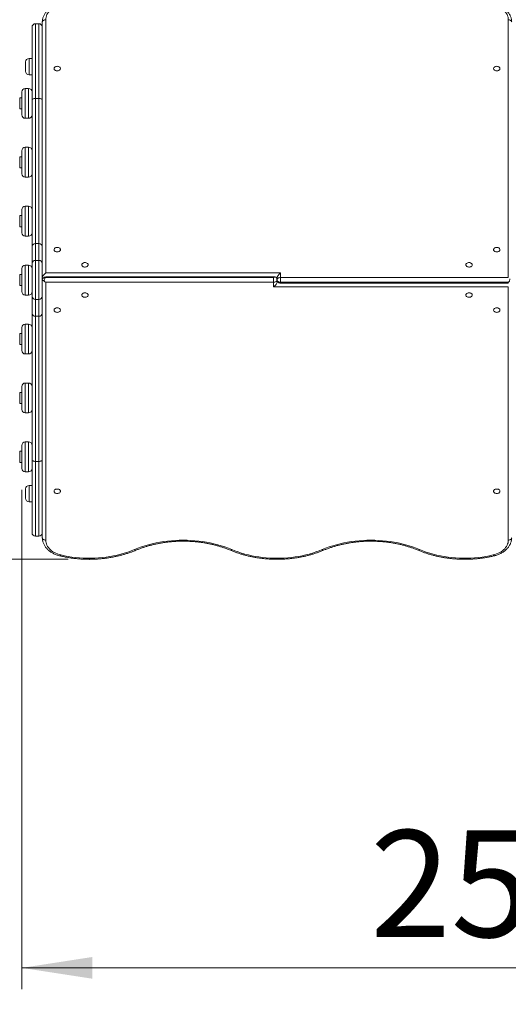
# Model space of a CAD drawing. Units: millimetres. Extents: x 27 to 164, y 19 to 262.
# Drawn here: x 77 to 99, y 44 to 90 of the extents above; entities that cross this region are included whole.
import ezdxf

# ---------------------------------------------------------------- set-up
doc = ezdxf.new("R2010")
doc.units = ezdxf.units.MM
doc.header["$PDSIZE"] = -1
doc.styles.add('SLDTEXTSTYLE0', font='TXT', dxfattribs={"width": 0.663})
doc.dimstyles.new('SLDDIMSTYLE0', dxfattribs={"dimtxt": 5, "dimasz": 3.302, "dimexe": 0, "dimexo": 0.0625, "dimgap": 1.25, "dimtad": 1, "dimtoh": 1, "dimlfac": 50, "dimrnd": 1e-09, "dimzin": 12, "dimdsep": 46, "dimtxsty": 'SLDTEXTSTYLE0', "dimsah": 1, "dimcen": 0.09, "dimadec": 0, "dimazin": 0, "dimtfac": 1, "dimtofl": 0, "dimtmove": 0, "dimatfit": 3, "dimfxl": 0, "dimfrac": 2, "dimtolj": 1, "dimtzin": 12, "dimarcsym": 0})

# ---------------------------------------------------------------- blocks, each defined once
blk = doc.blocks.new('*D3')
at = {"color": 7, "linetype": 'Continuous', "lineweight": 0}
for p, q in [((81.524, 149.909), (60.812, 149.909)), ((61.812, 64.873), (61.812, 149.909)), ((78.796, 64.873), (60.812, 64.873))]:
    blk.add_line(p, q, dxfattribs=at)
for points in [[(61.812, 149.909), (61.304, 146.607), (62.32, 146.607)], [(61.812, 64.873), (62.32, 68.175), (61.304, 68.175)]]:
    blk.add_solid(points, dxfattribs=at)
at = {"color": 7, "linetype": 'Continuous', "lineweight": 0, "insert": (55.367, 97.597), "char_height": 5, "attachment_point": 1, "rotation": 90, "style": 'SLDTEXTSTYLE0'}
blk.add_mtext('4200', dxfattribs=at)
blk = doc.blocks.new('*D4')
at = {"color": 7, "linetype": 'Continuous', "lineweight": 0}
for p, q in [((163.504, 75.469), (163.504, 19.469)), ((47.104, 55.469), (47.104, 19.469)), ((47.104, 20.469), (163.504, 20.469))]:
    blk.add_line(p, q, dxfattribs=at)
for points in [[(47.104, 20.469), (50.406, 19.961), (50.406, 20.977)], [(163.504, 20.469), (160.202, 20.977), (160.202, 19.961)]]:
    blk.add_solid(points, dxfattribs=at)
at = {"color": 7, "linetype": 'Continuous', "lineweight": 0, "insert": (92.947, 26.915), "char_height": 5, "attachment_point": 1, "style": 'SLDTEXTSTYLE0'}
blk.add_mtext('6050', dxfattribs=at)
blk = doc.blocks.new('*D6')
at = {"color": 7, "linetype": 'Continuous', "lineweight": 0}
for p, q in [((127.391, 132.009), (127.391, 44.734)), ((76.624, 68.129), (76.624, 44.734)), ((127.391, 45.734), (76.624, 45.734))]:
    blk.add_line(p, q, dxfattribs=at)
for points in [[(76.624, 45.734), (79.926, 45.226), (79.926, 46.242)], [(127.391, 45.734), (124.089, 46.242), (124.089, 45.226)]]:
    blk.add_solid(points, dxfattribs=at)
at = {"color": 7, "linetype": 'Continuous', "lineweight": 0, "insert": (92.947, 52.179), "char_height": 5, "attachment_point": 1, "style": 'SLDTEXTSTYLE0'}
blk.add_mtext('2550', dxfattribs=at)

msp = doc.modelspace()

# ---------------------------------------------------------------- linework, layer by layer
at = {"color": 7, "linetype": 'Continuous', "lineweight": 15}
for p, q in [((77.42405, 89.95886), (77.26405, 89.95886)), ((77.58436, 90.04058), (77.58675, 90.09415)), ((77.58436, 78.06514), (77.58436, 90.04058)), ((77.74405, 90.14665), (77.74405, 78.28412)), ((99.42405, 78.07199), (99.42405, 90.14665)), ((77.10405, 86.39086), (77.10405, 89.79886)), ((77.58405, 89.79886), (77.58405, 86.39086)), ((77.58436, 88.79945), (77.58405, 88.78945)), ((76.80405, 87.72945), (76.80405, 88.16945)), ((77.10405, 88.32945), (76.96405, 88.32945)), ((76.96405, 87.56945), (77.10405, 87.56945)), ((76.62405, 85.68945), (76.62405, 86.76945)), ((76.78405, 86.92945), (76.78405, 85.52945)), ((76.78405, 86.92945), (76.94405, 86.92945)), ((76.94405, 85.52945), (76.94405, 86.92945)), ((77.58405, 87.10945), (77.58436, 87.09945)), ((76.62405, 86.48945), (76.52405, 86.48945)), ((77.10405, 79.52286), (77.10405, 86.39086)), ((77.26405, 86.45886), (77.26405, 79.65886)), ((77.26405, 86.45886), (77.42405, 86.45886)), ((77.42405, 79.65886), (77.42405, 86.45886)), ((77.58405, 86.39086), (77.58405, 79.52286)), ((76.52405, 85.96945), (76.62405, 85.96945)), ((76.78405, 85.52945), (76.94405, 85.52945)), ((76.62405, 82.92945), (76.62405, 84.00945)), ((76.78405, 84.16945), (76.78405, 82.76945)), ((76.78405, 84.16945), (76.94405, 84.16945)), ((76.94405, 82.76945), (76.94405, 84.16945)), ((76.62405, 83.72945), (76.52405, 83.72945)), ((76.52405, 83.20945), (76.62405, 83.20945)), ((76.78405, 82.76945), (76.94405, 82.76945)), ((76.62405, 80.16945), (76.62405, 81.24945)), ((76.78405, 81.40945), (76.78405, 80.00945)), ((76.78405, 81.40945), (76.94405, 81.40945)), ((76.94405, 80.00945), (76.94405, 81.40945)), ((76.62405, 80.96945), (76.52405, 80.96945)), ((76.52405, 80.44945), (76.62405, 80.44945)), ((76.78405, 80.00945), (76.94405, 80.00945)), ((77.10405, 78.7287), (77.10405, 79.52286)), ((77.26405, 79.65886), (77.26405, 78.87533)), ((77.26405, 79.65886), (77.42405, 79.65886)), ((77.42405, 78.87533), (77.42405, 79.65886)), ((77.58405, 79.52286), (77.58405, 78.7287)), ((77.26405, 78.87533), (77.26405, 77.04238)), ((77.42405, 78.87533), (77.26405, 78.87533)), ((77.42405, 77.04238), (77.42405, 78.87533)), ((76.62405, 77.40945), (76.62405, 78.48945)), ((76.78405, 78.64945), (76.78405, 77.24945)), ((76.78405, 78.64945), (76.94405, 78.64945)), ((76.94405, 77.24945), (76.94405, 78.64945)), ((77.10405, 77.18902), (77.10405, 78.7287)), ((77.58405, 78.7287), (77.58405, 77.18902)), ((76.62405, 78.20945), (76.52405, 78.20945)), ((77.5853, 78.05785), (77.58436, 78.06514)), ((77.58436, 65.87713), (77.58436, 77.95267)), ((77.74405, 78.28412), (88.74405, 78.28412)), ((88.48585, 78.1056), (77.74405, 78.1056)), ((77.74405, 78.07199), (88.42405, 78.07199)), ((88.42405, 77.84572), (88.42405, 78.07199)), ((88.58405, 77.95886), (88.58405, 78.05785)), ((88.58405, 77.95886), (88.58405, 77.85986)), ((88.74405, 78.28412), (88.74405, 78.07199)), ((88.74405, 78.07199), (88.74405, 77.84572)), ((88.74405, 78.07199), (99.42405, 78.07199)), ((76.52405, 77.68945), (76.62405, 77.68945)), ((77.74405, 77.84572), (77.74405, 65.77107)), ((88.42405, 77.84572), (77.74405, 77.84572)), ((88.42405, 77.63359), (88.42405, 77.84572)), ((99.42405, 77.63359), (88.42405, 77.63359)), ((88.60451, 77.89347), (88.58405, 77.89347)), ((88.58405, 77.85986), (88.62986, 77.85986)), ((99.42405, 77.84572), (88.74405, 77.84572)), ((88.74405, 77.81211), (99.42405, 77.81211)), ((99.42405, 65.77107), (99.42405, 77.63359)), ((76.78405, 77.24945), (76.94405, 77.24945)), ((77.10405, 76.39486), (77.10405, 77.18902)), ((77.26405, 77.04238), (77.42405, 77.04238)), ((77.26405, 77.04238), (77.26405, 76.25886)), ((77.42405, 76.25886), (77.42405, 77.04238)), ((77.58405, 77.18902), (77.58405, 76.39486)), ((77.10405, 69.52686), (77.10405, 76.39486)), ((77.26405, 76.25886), (77.42405, 76.25886)), ((77.26405, 76.25886), (77.26405, 69.45886)), ((77.42405, 69.45886), (77.42405, 76.25886)), ((77.58405, 76.39486), (77.58405, 69.52686)), ((76.62405, 74.64945), (76.62405, 75.72945)), ((76.78405, 75.88945), (76.78405, 74.48945)), ((76.78405, 75.88945), (76.94405, 75.88945)), ((76.94405, 74.48945), (76.94405, 75.88945)), ((76.62405, 75.44945), (76.52405, 75.44945)), ((76.52405, 74.92945), (76.62405, 74.92945)), ((76.78405, 74.48945), (76.94405, 74.48945)), ((76.62405, 71.88945), (76.62405, 72.96945)), ((76.78405, 73.12945), (76.78405, 71.72945)), ((76.78405, 73.12945), (76.94405, 73.12945)), ((76.94405, 71.72945), (76.94405, 73.12945)), ((76.62405, 72.68945), (76.52405, 72.68945)), ((76.52405, 72.16945), (76.62405, 72.16945)), ((76.78405, 71.72945), (76.94405, 71.72945)), ((76.62405, 69.12945), (76.62405, 70.20945)), ((76.78405, 70.36945), (76.78405, 68.96945)), ((76.78405, 70.36945), (76.94405, 70.36945)), ((76.94405, 68.96945), (76.94405, 70.36945)), ((76.62405, 69.92945), (76.52405, 69.92945)), ((76.52405, 69.40945), (76.62405, 69.40945)), ((77.10405, 66.11886), (77.10405, 69.52686)), ((77.26405, 69.45886), (77.42405, 69.45886)), ((77.58405, 69.52686), (77.58405, 66.11886)), ((76.78405, 68.96945), (76.94405, 68.96945)), ((77.58436, 68.79945), (77.58405, 68.78945)), ((77.10405, 68.32945), (76.96405, 68.32945)), ((76.80405, 67.72945), (76.80405, 68.16945)), ((76.96405, 67.56945), (77.10405, 67.56945)), ((77.58405, 67.10945), (77.58436, 67.09945)), ((77.58436, 66.79945), (77.58405, 66.78945)), ((77.58405, 66.62945), (77.58436, 66.61945)), ((77.26405, 65.95885), (77.42405, 65.95885)), ((77.58662, 65.8251), (77.58436, 65.87713))]:
    msp.add_line(p, q, dxfattribs=at)
at = {"color": 8, "linetype": 'Continuous', "lineweight": 15}
for p, q in [((77.26405, 89.95886), (77.26405, 86.45886)), ((77.42405, 86.45886), (77.42405, 89.95886)), ((76.96405, 88.32945), (76.96405, 87.56945)), ((76.52405, 86.48945), (76.52405, 85.96945)), ((76.52405, 83.72945), (76.52405, 83.20945)), ((76.52405, 80.96945), (76.52405, 80.44945)), ((76.52405, 78.20945), (76.52405, 77.68945)), ((77.63003, 78.05785), (77.5853, 78.05785)), ((77.74405, 78.1056), (77.74405, 78.07199)), ((88.58405, 78.05785), (88.54975, 78.05785)), ((88.74405, 77.81211), (88.74405, 77.84572)), ((99.42405, 77.81211), (99.42405, 77.84572)), ((76.52405, 75.44945), (76.52405, 74.92945)), ((76.52405, 72.68945), (76.52405, 72.16945)), ((76.52405, 69.92945), (76.52405, 69.40945)), ((77.26405, 69.45886), (77.26405, 65.95885)), ((77.42405, 65.95885), (77.42405, 69.45886)), ((76.96405, 68.32945), (76.96405, 67.56945)), ((77.58436, 66.78945), (77.58405, 66.78945)), ((77.58405, 66.62945), (77.58436, 66.62945))]:
    msp.add_line(p, q, dxfattribs=at)
at = {"color": 7, "linetype": 'Continuous', "lineweight": 15, "flags": 128}
for points in [[(78.45213, 90.84358), (78.3715, 90.82171), (78.29372, 90.79518), (78.21931, 90.76417), (78.1488, 90.72891), (78.08267, 90.68964), (78.02137, 90.64662), (77.96534, 90.60015), (77.91495, 90.55055), (77.87056, 90.49817), (77.83246, 90.44337), (77.80093, 90.38652), (77.77617, 90.32801), (77.75837, 90.26826), (77.74763, 90.20766), (77.74405, 90.14665)], [(99.42405, 90.14665), (99.42046, 90.20766), (99.40973, 90.26826), (99.39192, 90.32801), (99.36717, 90.38652), (99.33563, 90.44337), (99.29754, 90.49817), (99.25314, 90.55055), (99.20275, 90.60015), (99.14672, 90.64662), (99.08542, 90.68964), (99.01929, 90.72891), (98.94878, 90.76417), (98.87438, 90.79518), (98.79659, 90.82171), (98.71596, 90.84358)], [(77.58436, 90.04058), (77.58906, 90.06162), (77.59926, 90.08166), (77.61459, 90.1), (77.6345, 90.11597), (77.6583, 90.12903), (77.68514, 90.1387), (77.71406, 90.14464), (77.74405, 90.14665)], [(99.58373, 90.04058), (99.57903, 90.06162), (99.56883, 90.08166), (99.55351, 90.1), (99.53359, 90.11597), (99.50979, 90.12903), (99.48296, 90.1387), (99.45403, 90.14464), (99.42405, 90.14665)], [(78.28405, 87.96442), (78.2518, 87.96194), (78.22106, 87.95461), (78.19327, 87.94279), (78.16972, 87.92702), (78.15152, 87.90803), (78.13951, 87.88673), (78.13427, 87.86409), (78.13602, 87.84119), (78.1447, 87.81909), (78.15989, 87.79883), (78.18089, 87.78135), (78.20671, 87.76747), (78.23615, 87.75784), (78.26783, 87.75291), (78.30027, 87.75291), (78.33194, 87.75784), (78.36138, 87.76747), (78.3872, 87.78135), (78.4082, 87.79883), (78.42339, 87.81909), (78.43207, 87.84119), (78.43383, 87.86409), (78.42858, 87.88673), (78.41657, 87.90803), (78.39837, 87.92702), (78.37482, 87.94279), (78.34703, 87.95461), (78.31629, 87.96194), (78.28405, 87.96442)], [(98.88405, 87.96442), (98.91629, 87.96194), (98.94703, 87.95461), (98.97482, 87.94279), (98.99837, 87.92702), (99.01657, 87.90803), (99.02858, 87.88673), (99.03383, 87.86409), (99.03207, 87.84119), (99.02339, 87.81909), (99.0082, 87.79883), (98.9872, 87.78135), (98.96138, 87.76747), (98.93194, 87.75784), (98.90026, 87.75291), (98.86783, 87.75291), (98.83615, 87.75784), (98.80671, 87.76747), (98.78089, 87.78135), (98.75989, 87.79883), (98.7447, 87.81909), (98.73602, 87.84119), (98.73427, 87.86409), (98.73951, 87.88673), (98.75152, 87.90803), (98.76972, 87.92702), (98.79327, 87.94279), (98.82106, 87.95461), (98.8518, 87.96194), (98.88405, 87.96442)], [(77.10405, 86.39086), (77.10712, 86.40412), (77.11623, 86.41688), (77.13101, 86.42863), (77.15091, 86.43894), (77.17516, 86.4474), (77.20282, 86.45368), (77.23283, 86.45755), (77.26405, 86.45886)], [(77.42405, 86.45886), (77.45526, 86.45755), (77.48528, 86.45368), (77.51294, 86.4474), (77.53718, 86.43894), (77.55708, 86.42863), (77.57187, 86.41688), (77.58097, 86.40412), (77.58405, 86.39086)], [(78.28405, 79.47914), (78.2518, 79.47666), (78.22106, 79.46933), (78.19327, 79.45751), (78.16972, 79.44174), (78.15152, 79.42275), (78.13951, 79.40145), (78.13427, 79.37881), (78.13602, 79.35591), (78.1447, 79.33381), (78.15989, 79.31355), (78.18089, 79.29607), (78.20671, 79.28219), (78.23615, 79.27256), (78.26783, 79.26763), (78.30027, 79.26763), (78.33194, 79.27256), (78.36138, 79.28219), (78.3872, 79.29607), (78.4082, 79.31355), (78.42339, 79.33381), (78.43207, 79.35591), (78.43383, 79.37881), (78.42858, 79.40145), (78.41657, 79.42275), (78.39837, 79.44174), (78.37482, 79.45751), (78.34703, 79.46933), (78.31629, 79.47666), (78.28405, 79.47914)], [(98.88405, 79.47914), (98.91629, 79.47666), (98.94703, 79.46933), (98.97482, 79.45751), (98.99837, 79.44174), (99.01657, 79.42275), (99.02858, 79.40145), (99.03383, 79.37881), (99.03207, 79.35591), (99.02339, 79.33381), (99.0082, 79.31355), (98.9872, 79.29607), (98.96138, 79.28219), (98.93194, 79.27256), (98.90026, 79.26763), (98.86783, 79.26763), (98.83615, 79.27256), (98.80671, 79.28219), (98.78089, 79.29607), (98.75989, 79.31355), (98.7447, 79.33381), (98.73602, 79.35591), (98.73427, 79.37881), (98.73951, 79.40145), (98.75152, 79.42275), (98.76972, 79.44174), (98.79327, 79.45751), (98.82106, 79.46933), (98.8518, 79.47666), (98.88405, 79.47914)], [(79.58405, 78.77203), (79.61629, 78.76955), (79.64703, 78.76223), (79.67482, 78.7504), (79.69837, 78.73463), (79.71657, 78.71565), (79.72858, 78.69434), (79.73383, 78.67171), (79.73207, 78.6488), (79.72339, 78.6267), (79.7082, 78.60644), (79.6872, 78.58896), (79.66138, 78.57508), (79.63194, 78.56545), (79.60026, 78.56052), (79.56783, 78.56052), (79.53615, 78.56545), (79.50671, 78.57508), (79.48089, 78.58896), (79.45989, 78.60644), (79.4447, 78.6267), (79.43602, 78.6488), (79.43427, 78.67171), (79.43951, 78.69434), (79.45152, 78.71565), (79.46972, 78.73463), (79.49327, 78.7504), (79.52106, 78.76223), (79.5518, 78.76955), (79.58405, 78.77203)], [(97.58405, 78.77203), (97.61629, 78.76955), (97.64703, 78.76223), (97.67482, 78.7504), (97.69837, 78.73463), (97.71657, 78.71565), (97.72858, 78.69434), (97.73383, 78.67171), (97.73207, 78.6488), (97.72339, 78.6267), (97.7082, 78.60644), (97.6872, 78.58896), (97.66138, 78.57508), (97.63194, 78.56545), (97.60026, 78.56052), (97.56783, 78.56052), (97.53615, 78.56545), (97.50671, 78.57508), (97.48089, 78.58896), (97.45989, 78.60644), (97.4447, 78.6267), (97.43602, 78.6488), (97.43427, 78.67171), (97.43951, 78.69434), (97.45152, 78.71565), (97.46972, 78.73463), (97.49327, 78.7504), (97.52106, 78.76223), (97.5518, 78.76955), (97.58405, 78.77203)], [(77.5853, 78.05785), (77.59148, 78.03791), (77.60221, 78.01964)], [(88.58405, 77.95886), (88.58097, 77.93678), (88.57187, 77.91556), (88.55708, 77.896), (88.53718, 77.87886), (88.51294, 77.86479), (88.48528, 77.85433), (88.45526, 77.84789), (88.42405, 77.84572)], [(88.58405, 77.95886), (88.58712, 77.98093), (88.59623, 78.00215), (88.61101, 78.02171), (88.63091, 78.03886), (88.65516, 78.05293), (88.68282, 78.06338), (88.71283, 78.06982), (88.74405, 78.07199)], [(88.58405, 77.95886), (88.58712, 77.93678), (88.59623, 77.91556), (88.61101, 77.896), (88.63091, 77.87886), (88.65516, 77.86479), (88.68282, 77.85433), (88.71283, 77.84789), (88.74405, 77.84572)], [(79.58405, 77.14568), (79.5518, 77.14816), (79.52106, 77.15549), (79.49327, 77.16731), (79.46972, 77.18308), (79.45152, 77.20207), (79.43951, 77.22337), (79.43427, 77.24601), (79.43602, 77.26891), (79.4447, 77.29101), (79.45989, 77.31127), (79.48089, 77.32875), (79.50671, 77.34263), (79.53615, 77.35226), (79.56783, 77.35719), (79.60026, 77.35719), (79.63194, 77.35226), (79.66138, 77.34263), (79.6872, 77.32875), (79.7082, 77.31127), (79.72339, 77.29101), (79.73207, 77.26891), (79.73383, 77.24601), (79.72858, 77.22337), (79.71657, 77.20207), (79.69837, 77.18308), (79.67482, 77.16731), (79.64703, 77.15549), (79.61629, 77.14816), (79.58405, 77.14568)], [(97.58405, 77.14568), (97.5518, 77.14816), (97.52106, 77.15549), (97.49327, 77.16731), (97.46972, 77.18308), (97.45152, 77.20207), (97.43951, 77.22337), (97.43427, 77.24601), (97.43602, 77.26891), (97.4447, 77.29101), (97.45989, 77.31127), (97.48089, 77.32875), (97.50671, 77.34263), (97.53615, 77.35226), (97.56783, 77.35719), (97.60026, 77.35719), (97.63194, 77.35226), (97.66138, 77.34263), (97.6872, 77.32875), (97.7082, 77.31127), (97.72339, 77.29101), (97.73207, 77.26891), (97.73383, 77.24601), (97.72858, 77.22337), (97.71657, 77.20207), (97.69837, 77.18308), (97.67482, 77.16731), (97.64703, 77.15549), (97.61629, 77.14816), (97.58405, 77.14568)], [(78.28405, 76.43858), (78.2518, 76.44106), (78.22106, 76.44838), (78.19327, 76.4602), (78.16972, 76.47598), (78.15152, 76.49496), (78.13951, 76.51627), (78.13427, 76.5389), (78.13602, 76.5618), (78.1447, 76.5839), (78.15989, 76.60417), (78.18089, 76.62165), (78.20671, 76.63553), (78.23615, 76.64516), (78.26783, 76.65009), (78.30027, 76.65009), (78.33194, 76.64516), (78.36138, 76.63553), (78.3872, 76.62165), (78.4082, 76.60417), (78.42339, 76.5839), (78.43207, 76.5618), (78.43383, 76.5389), (78.42858, 76.51627), (78.41657, 76.49496), (78.39837, 76.47598), (78.37482, 76.4602), (78.34703, 76.44838), (78.31629, 76.44106), (78.28405, 76.43858)], [(98.88405, 76.43858), (98.91629, 76.44106), (98.94703, 76.44838), (98.97482, 76.4602), (98.99837, 76.47598), (99.01657, 76.49496), (99.02858, 76.51627), (99.03383, 76.5389), (99.03207, 76.5618), (99.02339, 76.5839), (99.0082, 76.60417), (98.9872, 76.62165), (98.96138, 76.63553), (98.93194, 76.64516), (98.90026, 76.65009), (98.86783, 76.65009), (98.83615, 76.64516), (98.80671, 76.63553), (98.78089, 76.62165), (98.75989, 76.60417), (98.7447, 76.5839), (98.73602, 76.5618), (98.73427, 76.5389), (98.73951, 76.51627), (98.75152, 76.49496), (98.76972, 76.47598), (98.79327, 76.4602), (98.82106, 76.44838), (98.8518, 76.44106), (98.88405, 76.43858)], [(77.10405, 69.52686), (77.10712, 69.51359), (77.11623, 69.50083), (77.13101, 69.48908), (77.15091, 69.47877), (77.17516, 69.47032), (77.20282, 69.46403), (77.23283, 69.46016), (77.26405, 69.45886)], [(77.42405, 69.45886), (77.45526, 69.46016), (77.48528, 69.46403), (77.51294, 69.47032), (77.53718, 69.47877), (77.55708, 69.48908), (77.57187, 69.50083), (77.58097, 69.51359), (77.58405, 69.52686)], [(78.28405, 67.9533), (78.2518, 67.95578), (78.22106, 67.9631), (78.19327, 67.97492), (78.16972, 67.9907), (78.15152, 68.00968), (78.13951, 68.03098), (78.13427, 68.05362), (78.13602, 68.07652), (78.1447, 68.09862), (78.15989, 68.11888), (78.18089, 68.13637), (78.20671, 68.15025), (78.23615, 68.15988), (78.26783, 68.1648), (78.30027, 68.1648), (78.33194, 68.15988), (78.36138, 68.15025), (78.3872, 68.13637), (78.4082, 68.11888), (78.42339, 68.09862), (78.43207, 68.07652), (78.43383, 68.05362), (78.42858, 68.03098), (78.41657, 68.00968), (78.39837, 67.9907), (78.37482, 67.97492), (78.34703, 67.9631), (78.31629, 67.95578), (78.28405, 67.9533)], [(98.88405, 67.9533), (98.91629, 67.95578), (98.94703, 67.9631), (98.97482, 67.97492), (98.99837, 67.9907), (99.01657, 68.00968), (99.02858, 68.03098), (99.03383, 68.05362), (99.03207, 68.07652), (99.02339, 68.09862), (99.0082, 68.11888), (98.9872, 68.13637), (98.96138, 68.15025), (98.93194, 68.15988), (98.90026, 68.1648), (98.86783, 68.1648), (98.83615, 68.15988), (98.80671, 68.15025), (98.78089, 68.13637), (98.75989, 68.11888), (98.7447, 68.09862), (98.73602, 68.07652), (98.73427, 68.05362), (98.73951, 68.03098), (98.75152, 68.00968), (98.76972, 67.9907), (98.79327, 67.97492), (98.82106, 67.9631), (98.8518, 67.95578), (98.88405, 67.9533)], [(77.58436, 65.87713), (77.58906, 65.85609), (77.59926, 65.83605), (77.61459, 65.81772), (77.6345, 65.80174), (77.6583, 65.78868), (77.68514, 65.77901), (77.71406, 65.77307), (77.74405, 65.77107)], [(77.74405, 65.77107), (77.74763, 65.71005), (77.75837, 65.64945), (77.77617, 65.5897), (77.80093, 65.5312), (77.83246, 65.47435), (77.87056, 65.41954), (77.91495, 65.36716), (77.96534, 65.31757), (78.02137, 65.2711), (78.08267, 65.22808), (78.1488, 65.1888), (78.21931, 65.15354), (78.29372, 65.12254), (78.3715, 65.09601), (78.45213, 65.07413)], [(81.90282, 65.3284), (82.06326, 65.39217), (82.22725, 65.45123), (82.39453, 65.50549), (82.56482, 65.55486), (82.73782, 65.59926), (82.91324, 65.63862), (83.0908, 65.67286), (83.27019, 65.70193), (83.45111, 65.72578), (83.63327, 65.74438), (83.81635, 65.75768), (84.00004, 65.76567), (84.18405, 65.76833), (84.36805, 65.76567), (84.55175, 65.75768), (84.73482, 65.74438), (84.91698, 65.72578), (85.0979, 65.70193), (85.27729, 65.67286), (85.45485, 65.63862), (85.63028, 65.59926), (85.80328, 65.55486), (85.97356, 65.50549), (86.14084, 65.45123), (86.30484, 65.39217), (86.46528, 65.3284)], [(90.70282, 65.3284), (90.86326, 65.39217), (91.02725, 65.45123), (91.19453, 65.50549), (91.36482, 65.55486), (91.53782, 65.59926), (91.71324, 65.63862), (91.8908, 65.67286), (92.07019, 65.70193), (92.25111, 65.72578), (92.43327, 65.74438), (92.61635, 65.75768), (92.80004, 65.76567), (92.98405, 65.76833), (93.16805, 65.76567), (93.35175, 65.75768), (93.53482, 65.74438), (93.71698, 65.72578), (93.8979, 65.70193), (94.07729, 65.67286), (94.25485, 65.63862), (94.43028, 65.59926), (94.60328, 65.55486), (94.77356, 65.50549), (94.94084, 65.45123), (95.10484, 65.39217), (95.26528, 65.3284)], [(98.71596, 65.07413), (98.79659, 65.09601), (98.87438, 65.12254), (98.94878, 65.15354), (99.01929, 65.1888), (99.08542, 65.22808), (99.14672, 65.2711), (99.20275, 65.31757), (99.25314, 65.36716), (99.29754, 65.41954), (99.33563, 65.47435), (99.36717, 65.5312), (99.39192, 65.5897), (99.40973, 65.64945), (99.42046, 65.71005), (99.42405, 65.77107)], [(99.58373, 65.87713), (99.57903, 65.85609), (99.56883, 65.83605), (99.55351, 65.81772), (99.53359, 65.80174), (99.50979, 65.78868), (99.48296, 65.77901), (99.45403, 65.77307), (99.42405, 65.77107)], [(78.45213, 65.07413), (78.62285, 65.03634), (78.79569, 65.00376), (78.97035, 64.97644), (79.14651, 64.95445), (79.32384, 64.9378), (79.50202, 64.92655), (79.68071, 64.92071), (79.85959, 64.92029), (80.03834, 64.92529), (80.21661, 64.9357), (80.3941, 64.95151), (80.57046, 64.97267), (80.74537, 64.99917), (80.91852, 65.03093), (81.08959, 65.06792), (81.25825, 65.11006), (81.42421, 65.15726), (81.58716, 65.20946), (81.74679, 65.26654), (81.90282, 65.3284)], [(86.46528, 65.3284), (86.61429, 65.26919), (86.76661, 65.21433), (86.92198, 65.16393), (87.08013, 65.11808), (87.24081, 65.07684), (87.40374, 65.04029), (87.56866, 65.00848), (87.73527, 64.98148), (87.90331, 64.95933), (88.07249, 64.94206), (88.24253, 64.92971), (88.41315, 64.92228), (88.58405, 64.91981), (88.75495, 64.92228), (88.92556, 64.92971), (89.0956, 64.94206), (89.26478, 64.95933), (89.43282, 64.98148), (89.59944, 65.00848), (89.76435, 65.04029), (89.92728, 65.07684), (90.08796, 65.11808), (90.24612, 65.16393), (90.40148, 65.21433), (90.5538, 65.26919), (90.70282, 65.3284)], [(95.26528, 65.3284), (95.4213, 65.26654), (95.58094, 65.20946), (95.74388, 65.15726), (95.90984, 65.11006), (96.07851, 65.06792), (96.24957, 65.03093), (96.42272, 64.99917), (96.59764, 64.97267), (96.774, 64.95151), (96.95148, 64.9357), (97.12976, 64.92529), (97.3085, 64.92029), (97.48738, 64.92071), (97.66608, 64.92655), (97.84425, 64.9378), (98.02158, 64.95445), (98.19774, 64.97644), (98.3724, 65.00376), (98.54525, 65.03634), (98.71596, 65.07413)]]:
    msp.add_lwpolyline(points, dxfattribs=at)
at = {"color": 8, "linetype": 'Continuous', "lineweight": 15, "flags": 128}
for points in [[(78.41509, 65.03162), (78.41717, 65.0314), (78.42476, 65.03429), (78.43333, 65.0426), (78.44256, 65.05604), (78.45213, 65.07413)], [(81.96434, 65.29384), (81.95843, 65.29235), (81.94635, 65.29379), (81.93272, 65.30047), (81.91804, 65.31214), (81.90282, 65.3284)], [(86.40375, 65.29384), (86.40966, 65.29235), (86.42174, 65.29379), (86.43537, 65.30047), (86.45005, 65.31214), (86.46528, 65.3284)], [(90.76434, 65.29384), (90.75843, 65.29235), (90.74635, 65.29379), (90.73272, 65.30047), (90.71804, 65.31214), (90.70282, 65.3284)], [(95.20375, 65.29384), (95.20966, 65.29235), (95.22174, 65.29379), (95.23537, 65.30047), (95.25005, 65.31214), (95.26528, 65.3284)], [(98.75301, 65.03162), (98.75092, 65.0314), (98.74333, 65.03429), (98.73476, 65.0426), (98.72553, 65.05604), (98.71596, 65.07413)]]:
    msp.add_lwpolyline(points, dxfattribs=at)
at = {"color": 7, "linetype": 'Continuous', "lineweight": 15}
for centre, radius, start, end in [((77.26405, 89.79886), 0.16, 90, 180), ((77.42405, 89.79886), 0.16, 0, 90), ((76.96405, 88.16945), 0.16, 90, 180), ((76.96405, 87.72945), 0.16, 180, 270), ((76.78405, 86.76945), 0.16, 90, 180), ((76.94405, 86.76945), 0.16, 0, 90), ((76.78405, 85.68945), 0.16, 180, 270), ((76.94405, 85.68945), 0.16, 270, 0), ((76.78405, 84.00945), 0.16, 90, 180), ((76.94405, 84.00945), 0.16, 0, 90), ((76.78405, 82.92945), 0.16, 180, 270), ((76.94405, 82.92945), 0.16, 270, 0), ((76.78405, 81.24945), 0.16, 90, 180), ((76.94405, 81.24945), 0.16, 0, 90), ((76.78405, 80.16945), 0.16, 180, 270), ((76.94405, 80.16945), 0.16, 270, 0), ((77.25294, 79.5098), 0.14947, 85.740661, 174.988611), ((77.43515, 79.5098), 0.14947, 5.011939, 94.259633), ((77.25764, 78.72172), 0.15375, 87.61252, 177.39662), ((77.43045, 78.72171), 0.15375, 2.603902, 92.387809), ((76.78405, 78.48945), 0.16, 90, 180), ((76.94405, 78.48945), 0.16, 0, 90), ((77.74405, 77.9456), 0.16, 90, 175.841174), ((88.42405, 77.95886), 0.16, 20.7786, 65.716775), ((76.78405, 77.40945), 0.16, 180, 270), ((76.94405, 77.40945), 0.16, 270, 0), ((77.25764, 77.196), 0.15375, 182.603346, 272.386586), ((77.43045, 77.196), 0.15376, 267.613085, 357.396133), ((77.25294, 76.40791), 0.14947, 185.011389, 274.259339), ((77.43515, 76.40791), 0.14947, 265.740367, 354.988061), ((76.78405, 75.72945), 0.16, 90, 180), ((76.94405, 75.72945), 0.16, 0, 90), ((76.78405, 74.64945), 0.16, 180, 270), ((76.94405, 74.64945), 0.16, 270, 0), ((76.78405, 72.96945), 0.16, 90, 180), ((76.94405, 72.96945), 0.16, 0, 90), ((76.78405, 71.88945), 0.16, 180, 270), ((76.94405, 71.88945), 0.16, 270, 0), ((76.78405, 70.20945), 0.16, 90, 180), ((76.94405, 70.20945), 0.16, 0, 90), ((76.78405, 69.12945), 0.16, 180, 270), ((76.94405, 69.12945), 0.16, 270, 0), ((76.96405, 68.16945), 0.16, 90, 180), ((76.96405, 67.72945), 0.16, 180, 270), ((77.26405, 66.11886), 0.16, 180, 270), ((77.42405, 66.11886), 0.16, 270, 0)]:
    msp.add_arc(centre, radius, start, end, dxfattribs=at)
for centre, major_axis, start_param, end_param in [((77.74405, 78.17099), (0.14782, 0.14782), 1.17809725, 2.68635281), ((88.74405, 78.17099), (0.14782, 0.14782), 1.17809725, 2.74889357), ((77.74405, 77.95886), (0.14782, -0.14782), 4.62501648, 5.10508806), ((88.42405, 77.74672), (0.14782, 0.14782), 4.3196899, 5.89048623)]:
    msp.add_ellipse(centre, major_axis=major_axis, ratio=0.41421356, start_param=start_param, end_param=end_param, dxfattribs=at)
for points, knots in [([(78.41507, 90.88609), (78.40007, 90.88238), (78.35733, 90.87178), (78.28845, 90.8508), (78.20956, 90.82186), (78.13362, 90.78856), (78.06103, 90.7511), (77.99223, 90.70964), (77.92761, 90.66436), (77.86758, 90.61549), (77.81252, 90.56328), (77.76279, 90.50806), (77.7187, 90.45015), (77.68053, 90.38993), (77.64852, 90.32779), (77.62271, 90.26417), (77.60356, 90.19942), (77.59158, 90.14264), (77.58863, 90.10738), (77.58752, 90.09416)], [0, 0, 0, 0, 0.03392545, 0.09667393, 0.15949879, 0.22237512, 0.28529022, 0.34821156, 0.41109629, 0.47388613, 0.53650811, 0.59888119, 0.66092073, 0.72254486, 0.78369379, 0.84433932, 0.90449192, 0.96420355, 1, 1, 1, 1]), ([(99.58083, 90.09244), (99.57947, 90.10769), (99.57616, 90.14474), (99.56367, 90.20289), (99.5445, 90.26654), (99.51903, 90.32889), (99.48765, 90.38967), (99.4504, 90.44861), (99.40745, 90.5054), (99.35898, 90.55972), (99.30522, 90.61128), (99.24647, 90.65977), (99.18304, 90.70492), (99.1153, 90.74645), (99.04363, 90.78414), (98.96847, 90.81782), (98.89021, 90.84722), (98.81812, 90.86981), (98.77174, 90.88141), (98.75302, 90.88609)], [0, 0, 0, 0, 0.04127383, 0.10020548, 0.15928747, 0.21864281, 0.27836725, 0.33851954, 0.39912636, 0.46017834, 0.52163273, 0.58342996, 0.64549896, 0.70776684, 0.77016838, 0.83265103, 0.89517346, 0.95769953, 1, 1, 1, 1]), ([(77.67015, 77.91076), (77.66748, 77.9115), (77.64926, 77.91657), (77.62178, 77.92847), (77.59755, 77.94593), (77.58773, 77.95778), (77.58504, 77.96045), (77.58443, 77.95825), (77.58438, 77.95439), (77.58436, 77.95267)], [0, 0, 0, 0, 0.04906297, 0.33468785, 0.57644213, 0.79687356, 0.9000116, 0.95557817, 1, 1, 1, 1]), ([(77.74405, 78.07199), (77.7438, 78.07199), (77.74067, 78.07197), (77.73472, 78.07083), (77.72451, 78.06588), (77.7073, 78.04946), (77.69127, 78.0147), (77.67733, 77.96282), (77.67255, 77.92812), (77.67015, 77.91076)], [0, 0, 0, 0, 0.00379324, 0.04750179, 0.09076176, 0.18893688, 0.46131039, 0.73058616, 1, 1, 1, 1]), ([(88.42405, 78.07199), (88.42684, 78.07222), (88.43312, 78.07272), (88.44381, 78.07727), (88.45861, 78.08759), (88.47305, 78.10032), (88.48395, 78.10802), (88.4877, 78.10395), (88.48879, 78.10276)], [0, 0, 0, 0, 0.05816235, 0.13093753, 0.26599642, 0.554403, 0.87063256, 1, 1, 1, 1]), ([(88.57276, 78.01533), (88.57533, 78.00894), (88.57957, 77.99841), (88.58233, 77.98211), (88.58364, 77.97012), (88.58402, 77.96237), (88.58404, 77.95967), (88.58405, 77.95886)], [0, 0, 0, 0, 0.35632168, 0.58723565, 0.82000364, 0.94569599, 1, 1, 1, 1]), ([(88.58559, 77.94482), (88.58569, 77.9437), (88.58671, 77.93238), (88.59416, 77.91206), (88.60756, 77.88546), (88.62567, 77.8625), (88.64705, 77.84341), (88.67135, 77.82843), (88.69815, 77.81791), (88.7228, 77.81279), (88.73831, 77.81229), (88.74405, 77.81211)], [0, 0, 0, 0, 0.01512062, 0.1518881, 0.28426493, 0.4132565, 0.53997128, 0.66582627, 0.79273894, 0.92328761, 1, 1, 1, 1]), ([(99.42405, 77.84572), (99.4243, 77.84572), (99.42742, 77.84576), (99.43337, 77.84688), (99.44358, 77.85183), (99.46079, 77.86825), (99.47682, 77.90301), (99.49076, 77.95489), (99.49555, 77.9896), (99.49794, 78.00695)], [0, 0, 0, 0, 0.00379945, 0.04750591, 0.0907633, 0.18894033, 0.46130983, 0.73058776, 1, 1, 1, 1]), ([(77.58726, 65.82528), (77.58863, 65.81002), (77.59193, 65.77298), (77.60443, 65.71482), (77.6236, 65.65118), (77.64907, 65.58883), (77.68045, 65.52804), (77.71769, 65.4691), (77.76064, 65.41232), (77.80912, 65.35799), (77.86287, 65.30643), (77.92163, 65.25794), (77.98505, 65.2128), (78.0528, 65.17127), (78.12446, 65.13357), (78.19962, 65.0999), (78.27788, 65.0705), (78.34997, 65.0479), (78.39635, 65.0363), (78.41507, 65.03162)], [0, 0, 0, 0, 0.04127382, 0.10020691, 0.15928758, 0.2186429, 0.2783667, 0.33851957, 0.39912594, 0.46017838, 0.52163351, 0.58343053, 0.64549964, 0.70776635, 0.77016966, 0.83265119, 0.89517303, 0.95769996, 1, 1, 1, 1]), ([(81.96436, 65.29385), (81.98912, 65.30403), (82.06128, 65.33369), (82.18326, 65.37996), (82.33109, 65.4313), (82.4817, 65.47864), (82.63479, 65.52196), (82.79017, 65.56118), (82.94759, 65.59624), (83.10683, 65.62709), (83.26766, 65.65367), (83.42984, 65.67596), (83.59312, 65.6939), (83.75728, 65.70747), (83.92207, 65.71666), (84.08725, 65.72145), (84.25256, 65.72183), (84.41778, 65.71779), (84.58265, 65.70936), (84.74693, 65.69653), (84.91038, 65.67933), (85.07275, 65.65779), (85.23382, 65.63195), (85.39334, 65.60183), (85.55107, 65.56749), (85.70679, 65.52898), (85.86027, 65.48637), (86.01129, 65.43974), (86.15957, 65.38907), (86.29035, 65.34026), (86.37076, 65.30735), (86.40374, 65.29385)], [0, 0, 0, 0, 0.01850647, 0.05393005, 0.08935909, 0.12478975, 0.16022407, 0.19566078, 0.2311006, 0.26654257, 0.30198771, 0.33743524, 0.37288468, 0.40833512, 0.44378745, 0.47923999, 0.5146934, 0.55014578, 0.58559771, 0.62104825, 0.65649675, 0.69194302, 0.72738633, 0.76282621, 0.79826305, 0.83369587, 0.86912461, 0.90454896, 0.93996987, 0.97538625, 1, 1, 1, 1]), ([(90.76436, 65.29385), (90.78912, 65.30403), (90.86128, 65.33369), (90.98326, 65.37996), (91.13109, 65.4313), (91.2817, 65.47864), (91.43479, 65.52196), (91.59017, 65.56118), (91.74759, 65.59624), (91.90683, 65.62709), (92.06766, 65.65367), (92.22984, 65.67596), (92.39312, 65.6939), (92.55728, 65.70747), (92.72207, 65.71666), (92.88725, 65.72145), (93.05256, 65.72183), (93.21778, 65.71779), (93.38265, 65.70936), (93.54693, 65.69653), (93.71038, 65.67933), (93.87275, 65.65779), (94.03382, 65.63195), (94.19334, 65.60183), (94.35107, 65.56749), (94.50679, 65.52898), (94.66027, 65.48637), (94.81129, 65.43974), (94.95957, 65.38907), (95.09035, 65.34026), (95.17076, 65.30735), (95.20374, 65.29385)], [0, 0, 0, 0, 0.0185069, 0.05393048, 0.08935906, 0.12479018, 0.16022402, 0.19566096, 0.23110053, 0.26654298, 0.30198787, 0.33743538, 0.37288457, 0.40833551, 0.44378757, 0.47924036, 0.51469325, 0.55014614, 0.58559781, 0.62104834, 0.65649683, 0.6919431, 0.72738615, 0.76282627, 0.7982631, 0.83369592, 0.86912465, 0.90454899, 0.93996966, 0.97538603, 1, 1, 1, 1]), ([(98.75302, 65.03162), (98.76802, 65.03534), (98.81076, 65.04593), (98.87965, 65.06691), (98.95854, 65.09585), (99.03447, 65.12915), (99.10706, 65.16661), (99.17586, 65.20807), (99.24048, 65.25335), (99.30051, 65.30223), (99.35557, 65.35443), (99.4053, 65.40965), (99.44939, 65.46757), (99.48756, 65.52779), (99.51957, 65.58992), (99.54539, 65.65355), (99.56454, 65.71829), (99.57651, 65.77507), (99.57947, 65.81033), (99.58057, 65.82355)], [0, 0, 0, 0, 0.03392492, 0.09667448, 0.15949871, 0.22237414, 0.28529009, 0.34821183, 0.41109575, 0.4738862, 0.5365083, 0.5988817, 0.66092243, 0.72254668, 0.78369544, 0.84434162, 0.90449368, 0.96420557, 1, 1, 1, 1]), ([(78.41507, 65.03162), (78.44291, 65.02513), (78.52327, 65.00638), (78.65761, 64.9787), (78.81843, 64.95005), (78.98068, 64.92588), (79.14408, 64.90614), (79.3084, 64.89091), (79.47342, 64.88016), (79.63888, 64.87393), (79.80455, 64.87222), (79.97019, 64.87505), (80.13557, 64.8824), (80.30044, 64.89426), (80.46456, 64.91062), (80.62771, 64.93146), (80.78964, 64.95674), (80.95013, 64.98644), (81.10893, 65.02051), (81.26583, 65.05891), (81.42058, 65.1016), (81.57298, 65.14849), (81.72275, 65.1996), (81.85313, 65.2483), (81.93275, 65.28091), (81.96436, 65.29385)], [0, 0, 0, 0, 0.02388557, 0.06895242, 0.11401732, 0.15907897, 0.20413887, 0.24919646, 0.29425279, 0.3393082, 0.38436391, 0.42941928, 0.47447633, 0.51953423, 0.56459475, 0.60965794, 0.65472467, 0.69979498, 0.74487001, 0.78994974, 0.83503413, 0.88012403, 0.92521882, 0.97031872, 1, 1, 1, 1]), ([(86.40374, 65.29385), (86.42918, 65.2834), (86.50259, 65.25324), (86.62633, 65.20644), (86.77571, 65.15482), (86.92775, 65.10741), (87.08218, 65.06418), (87.23878, 65.02523), (87.39733, 64.9906), (87.55759, 64.96033), (87.71933, 64.93448), (87.88232, 64.91307), (88.04633, 64.89613), (88.21111, 64.88368), (88.37643, 64.87575), (88.54205, 64.87234), (88.70773, 64.87345), (88.87324, 64.8791), (89.03832, 64.88925), (89.20276, 64.90392), (89.3663, 64.92307), (89.52872, 64.94668), (89.68978, 64.97472), (89.84924, 65.00715), (90.00688, 65.04392), (90.16247, 65.085), (90.31579, 65.13031), (90.46655, 65.17986), (90.61657, 65.23388), (90.71453, 65.27363), (90.76436, 65.29385)], [0, 0, 0, 0, 0.019248106, 0.055535038, 0.091820259, 0.128103114, 0.164383674, 0.200661556, 0.236936698, 0.273209558, 0.309479968, 0.345748276, 0.38201486, 0.418280222, 0.454544763, 0.490808722, 0.52707315, 0.563338082, 0.599604208, 0.635871758, 0.672141509, 0.708413418, 0.744688725, 0.78096708, 0.817249284, 0.853535394, 0.889825883, 0.92612034, 0.962418846, 1, 1, 1, 1]), ([(95.20374, 65.29385), (95.22918, 65.2834), (95.30259, 65.25324), (95.42633, 65.20644), (95.57571, 65.15482), (95.72775, 65.10741), (95.88218, 65.06418), (96.03878, 65.02523), (96.19733, 64.9906), (96.35759, 64.96033), (96.51933, 64.93448), (96.68232, 64.91307), (96.84633, 64.89613), (97.01111, 64.88368), (97.17643, 64.87575), (97.34205, 64.87234), (97.50773, 64.87345), (97.67324, 64.8791), (97.83833, 64.88925), (98.00276, 64.90392), (98.1663, 64.92307), (98.32873, 64.94667), (98.48976, 64.97476), (98.63119, 65.00333), (98.71838, 65.02358), (98.75302, 65.03162)], [0, 0, 0, 0, 0.02391395, 0.06899813, 0.11407932, 0.15915786, 0.20423356, 0.24930592, 0.29437488, 0.33944101, 0.38450409, 0.42956456, 0.47462289, 0.5196797, 0.56473549, 0.60979088, 0.6548462, 0.6999028, 0.74496024, 0.79001993, 0.83508187, 0.88014713, 0.92521614, 0.97028925, 1, 1, 1, 1])]:
    msp.add_open_spline(points, degree=3, knots=knots, dxfattribs=at)
at = {"color": 7, "linetype": 'Continuous', "lineweight": 0}
msp.add_point((79.79644, 64.87278), dxfattribs=at)

# ---------------------------------------------------------------- dimensions: what is measured, and where the dimension line sits
dim = msp.add_linear_dim(base=(61.81205, 149.90945), p1=(79.79644, 64.87278), p2=(82.52405, 149.90945), angle=90, dimstyle='SLDDIMSTYLE0', dxfattribs=at)
dim.commit()
dim.dimension.update_dxf_attribs({"geometry": '*D3', "text_midpoint": (61.81205, 104.98445), "dimtype": 160})
dim = msp.add_linear_dim(base=(76.62405, 45.73375), p1=(127.39108, 133.00945), p2=(76.62405, 69.12945), dimstyle='SLDDIMSTYLE0', dxfattribs=at)
dim.commit()
dim.dimension.update_dxf_attribs({"geometry": '*D6', "text_midpoint": (100.33398, 45.73375), "dimtype": 160})
dim = msp.add_linear_dim(base=(163.50405, 20.46945), p1=(47.10405, 56.46945), p2=(163.50405, 76.46945), angle=0, text='6050', dimstyle='SLDDIMSTYLE0', dxfattribs=at)
dim.commit()
dim.dimension.update_dxf_attribs({"geometry": '*D4', "text_midpoint": (100.33398, 20.46945), "dimtype": 160})

doc.saveas('drawing.dxf')
